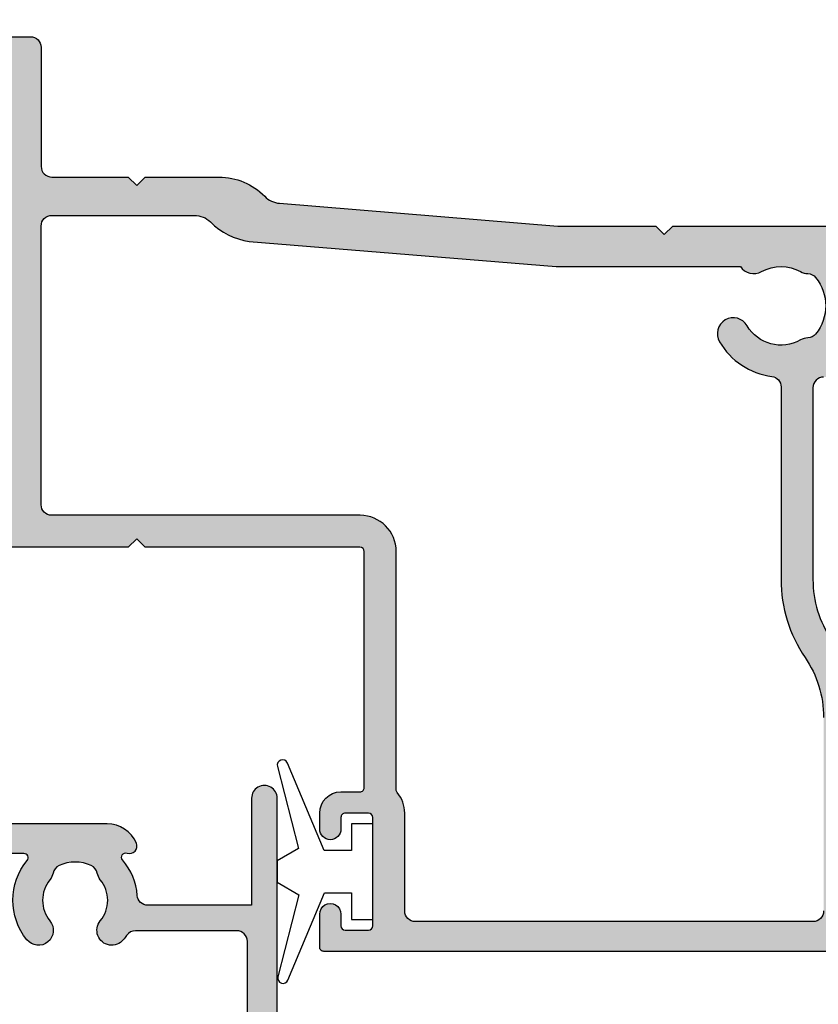
# Model space of a CAD drawing. Units: millimetres. Extents: x 0 to 354, y 0 to 482.
# Drawn here: x 236 to 273, y 328 to 375 of the extents above; entities that cross this region are included whole.
import ezdxf

# ---------------------------------------------------------------- set-up
doc = ezdxf.new("R2010")
doc.units = ezdxf.units.MM
doc.layers.add('APL Hatch', color=253, linetype='Continuous')
doc.layers.add('APL Joinery', color=2, linetype='Continuous')

# ---------------------------------------------------------------- blocks, each defined once
blk = doc.blocks.new('06246')
at = {"layer": 'APL Hatch'}
h = blk.add_hatch(color=256, dxfattribs=at)
h.paths.add_polyline_path([(46.19885837565724, 14.53756032886994, 0.2134214477412868), (46.09885860889576, 14.76116686647707, -0.6884988780199484), (46.29885803156731, 15.28477345561091), (46.49277213114827, 15.28477397954548), (48.51942237874649, 14.74173486885013, -0.2679482650159003), (48.66084356796185, 14.60031419339866), (48.7056733171031, 14.43300966564239, 0.5773489200828893), (49.04027958423713, 14.34335273290171), (49.40403374628477, 14.70710653097219, 0.1763272130255373), (49.4907602379707, 14.89309206845943), (49.69771679807291, 17.25862729851536, 0.5486186618743327), (49.29625233026559, 17.56668168596796), (47.88541907197998, 17.05318034667505, 0.2637256362473824), (47.69344154162779, 16.82802214747383, -0.7647326098127692), (47.11601422559088, 16.78477463279743), (42.19885733832682, 16.78477387283698, -0.4142136438365367), (41.69885726105039, 17.28477393462735), (41.6988583756572, 26.30403379233403, -0.1507945797201013), (42.56842325096968, 29.12174602011707, 0.1507946113178451), (43.69885758887609, 32.78477271951077), (43.69885758887597, 33.88477367614286, -0.4142135623731262), (43.89885758887596, 34.0847736761429), (45.29885830413164, 34.0847736761429, -0.4142134925419576), (45.49885830413165, 33.88477372382658), (45.49885837611211, 33.58286562649305, 0.9980940670005738), (46.49885655635656, 33.58286636182466), (46.49885837565721, 36.13477387284062, 0.9995118371711363), (45.49885825644797, 36.13477485037893), (45.49885825644797, 35.28477570270081, -0.4142135623730951), (45.29885825644797, 35.08477570270081), (43.89885758887596, 35.08477570270081, -0.4142135623730951), (43.69885758887596, 35.28477570270081), (43.69885758887595, 42.58477566097754, -0.4142135623730951), (43.89885758887595, 42.78477566097754), (45.29885827915446, 42.78477566097754, -0.4142135291202146), (45.49885827915445, 42.58477568368403), (45.49885837587382, 41.73286587647011, 0.9980937324960548), (46.49885655547906, 41.73286589913881), (46.49885837565686, 43.28477337581353, 0.4142139068563477), (45.99885837402005, 43.78477396224597), (18.69885569279292, 43.78477387285618, 0.4142140682535202), (18.4988556934481, 43.58477352676461), (18.49885837764132, 42.03362728983637, 0.9988538056510035), (19.49885772000617, 42.0336287512895), (19.49885772000617, 42.58477566097754, -0.4142135623730951), (19.69885772000617, 42.78477566097754), (20.79886075984305, 42.78477566097754, -0.4142135623730951), (20.99886075984306, 42.58477566097754), (20.99886075984306, 37.48477569077989, -0.4142135623730951), (20.79886075984306, 37.28477569077989), (19.69885789484694, 37.28477569077989, -0.4142138184213954), (19.49885789484701, 37.48477586562059), (19.49885837565721, 38.03477387283825, 0.9976865655113512), (18.49885569344825, 38.03477348540948), (18.49885837566358, 37.28477008795085, 0.414212514907986), (19.49885837565718, 36.28477366422175), (20.39356891168223, 36.28477366422175, -0.4218834152031812), (20.5988613851116, 36.0814796461358), (20.5988613851116, 24.9945625890669, -0.4218824305849104), (20.3935689116825, 24.78477387283822), (10.29886001845967, 24.78477387283822), (9.898860018459676, 24.38477389290734), (9.498860018459675, 24.78477387283822), (2.581701088125654, 24.78477387283822, -0.7647265815437431), (2.004275078988059, 24.82802282592387, 0.2637241922784877), (1.812297953828819, 25.05317951846832), (0.4014675764081619, 25.56668050977201, 0.548618534711812), (2.9633050582e-06, 25.25862641519628), (0.2069576816519831, 22.89308963810058, 0.176327825178975), (0.2936845228399627, 22.7071035249123), (0.657434691032906, 22.34335484491956, 0.5773434174661505), (0.9920399650718554, 22.43300910566375), (1.036872828148464, 22.60031524137964, -0.2679440392136228), (1.17829308664953, 22.74173298444821), (3.204941180997501, 23.28477327405773), (3.39885744928466, 23.2847738728301, -0.6885040972371307), (3.598856736504421, 22.76116560902175, 0.2134239468443231), (3.498855097387828, 22.53755704048506), (3.498858375615608, 19.31018108836033, 0.0632536267347861), (3.505209140130108, 19.26018155555299), (3.6925074653632, 18.53477417501719, -0.4903136360588836), (3.498858446542271, 18.28477443905793), (2.97766214163331, 18.28477387443235, -0.137872672905329), (2.821358635409713, 18.32870881328813), (1.567894237215028, 19.09382870944158, 0.4190970381517297), (1.419156109496096, 19.41780003951874, 0.6552363082593052), (0.9988574815867426, 19.23477427832468), (0.9988583756440759, 17.65919016437615, 0.2614122729392344), (1.477848258269316, 16.80564023091715), (2.28317835587293, 16.31406401107602, 0.1378722516608977), (2.387380379347866, 16.28477411125679), (3.498855097401799, 16.28477411125679), (3.498855097401801, 9.484774334774214, -0.3888787318529896), (3.316286245951332, 9.285535395155863), (-0.2475152689949261, 8.973743163541547, 0.4931454260313007), (-0.4180226446025765, 8.706100195258069), (0.39827136297306, 6.463350841807818, 0.426715799629011), (1.0589338695524, 6.172203819753632, 0.4264086268990284), (1.419159020903865, 6.151749084359767, 0.4190940641438616), (1.567895574677653, 6.475719185219007), (2.82136226065567, 7.240839185499713, -0.1378722718972988), (2.977665327647723, 7.284774006949288), (3.498861448581287, 7.284773871249877, -0.4903155249123783), (3.692510368588573, 7.034773115126687), (3.505206124914713, 6.30935860009897, 0.0632554589752973), (3.498855096993658, 6.259357640797874), (3.498858375657398, 3.031987163566316, 0.2134214912258333), (3.598858368372073, 2.808380677100339, -0.6885002149389959), (3.398858386424759, 2.284773885866364), (3.204939920840647, 2.284773869488084), (1.178291487315888, 2.827813649916388, -0.2679519817656399), (1.036869655340975, 2.969237080310703), (0.9920435911439911, 3.136537494350028, 0.5773549973999766), (0.6574360369926004, 3.226196668112583), (0.2936832954700236, 2.862441505137041, 0.1763261172741629), (0.2069576270157189, 2.676456905999164), (3.31232348e-08, 0.3109213602231658, 0.5486186440769985), (0.4014643554705325, 0.0028667976922937), (1.812297544911404, 0.5163673500753962, 0.2637268190621191), (2.004275433661291, 0.7415267608530762, -0.764736366249884), (2.58170352708167, 0.7847738728382156), (4.898857457745551, 0.7847738728373727, 0.4142135143642657), (5.39885745774573, 1.284773790880995), (5.398858375657223, 6.884773919032379, -0.4148879258532471), (5.898858375657306, 7.384773837075437), (9.498860937576383, 7.384773837075436), (9.898860018459672, 7.784773849280742), (10.29885909934296, 7.384773837075437), (13.76970632065727, 7.384773837075437, 0.2018605365521758), (15.91135185520957, 8.287640160442521, -0.1810664596666746), (16.60938339314898, 8.615988995001231), (29.70541180502242, 9.68477365528126), (34.3054114414341, 9.684773655281264), (34.70541076194115, 10.08477390711088), (35.10541008244818, 9.68477365528126), (44.09885661263699, 9.684773655281264, -0.4142134994003392), (44.29885661263699, 9.484773698281758), (44.29885837565727, 1.28477376533635, 0.4142134994004127), (44.79885837565738, 0.7847738728376044), (47.11601566318885, 0.7847738728382156, -0.7647266533869435), (47.69344168261731, 0.7415248663378415, 0.2637242573900441), (47.88541883559704, 0.5163681139972651), (49.29625412994009, 0.0028654324306721, 0.5486191667512627), (49.69771867307732, 0.310920132732911), (49.49075927820906, 2.676455723863813, 0.1763263437434691), (49.40403328317184, 2.862440443991411), (49.04028044073895, 3.226194520252805, 0.5773497291109951), (48.70567385105711, 3.136537853523178), (48.66084421017486, 2.969233575328237, -0.267948327797182), (48.51942300833716, 2.827812855106726), (46.49277327282918, 2.284773889209859), (46.29885840098693, 2.28477387284488, -0.6885007459263665), (46.09885865282497, 2.808380918490323, 0.2134221341618725), (46.19885892998083, 3.031988015662486), (46.19885837565932, 6.259369670048393, 0.0632541050395131), (46.19250755806517, 6.309369577232673), (46.00520915820704, 7.034774065413357, -0.4903143819546691), (46.19885839269445, 7.284774006949525), (46.72005267338396, 7.284773871228349, -0.1378721191440839), (46.87635556395576, 7.240839062103137), (48.12982251409942, 6.475719036234862, 0.4190938177630544), (48.27855849341542, 6.151748833338308, 0.655234566847901), (48.69885654579751, 6.334774697827539), (48.6988583756699, 7.910355943257199, 0.2069806892406694), (48.38371202767482, 8.639037744807284, -0.4324883606043982), (48.38371172269564, 8.930509714232622, 0.2069795380822359), (48.69885654579483, 9.65918775981084), (48.69885837567057, 11.23477384612322, 0.6552371254803004), (48.27855943789047, 11.41779946748056, 0.4190960475663852), (48.12982217799491, 11.09382838909407), (46.87635409343757, 10.32870831771126, -0.1378722397910177), (46.72005104426996, 10.28477356735845), (46.19885988763114, 10.28477387444275, -0.4903135589394461), (46.00521073284368, 10.5347734665556), (46.19250820261592, 11.26017975996901, 0.0632537383536067), (46.19885892998982, 11.31017938643301)])
h.paths.add_polyline_path([(41.32929291440517, 29.96706016823345, 0.1507946552924567), (42.19885827432936, 32.78477372430454), (42.19885827432782, 41.8847738403065, 0.4142135810523369), (41.69885824244027, 42.3847738403064), (22.99885821929613, 42.3847726477122, 0.4142134523646959), (22.4988582511837, 41.88477280362074), (22.49885681682579, 37.28477522305546, -0.1768632480202191), (22.14591593635747, 36.31820826271532, 0.1768633284129516), (22.0988570285923, 36.18933226686654), (22.09885702859233, 24.98477387283767, -0.414213552741219), (20.39885708449733, 23.28477387283768), (5.898858359214342, 23.28477339600107, 0.414213532218315), (5.398858375656995, 22.78477343103586), (5.398857457745585, 9.68477390152211, 0.4142135993562217), (5.898857492194991, 9.184773872837383), (12.60341382133492, 9.184774334773431, 0.1926178331533159), (13.36214333127796, 9.48832633538154, -0.167978705761561), (15.18738291220652, 10.40625442599173), (29.62800772320098, 11.58477415298004), (38.28489319812126, 11.58477415298004, -0.3965332276149228), (39.28394908383204, 11.8268432189445, 0.2645828181385654), (41.1137672251012, 11.82684296723031, -0.120829821087547), (41.4574391483968, 11.92448435142513, 0.2159691418845675), (41.82691320387109, 12.10833598272444, 0.355798922289259), (41.82691320387106, 14.76121176295199, 0.2159691418845663), (41.45743914839679, 14.94506339425129, -0.1208298210875731), (41.11376722510114, 15.04270477844614, 0.4105354136279775), (38.6025586170876, 14.36982845990287, -1), (37.30826151554467, 15.12798082779313, -0.2316849581314659), (39.763793426651, 16.75640276393159, 0.3765622295872865), (40.19885835963514, 17.25216829288517), (40.19885794650372, 26.30403232252561, -0.1507946640571464)], flags=16)
at = {"layer": 'APL Joinery'}
for points in [[(2.58170352708167, 0.7847738728382156), (4.898857457745551, 0.7847738728373727, 0.414213514364266), (5.39885745774573, 1.284773790880995), (5.398858375657223, 6.884773919032379, -0.4148879258532327), (5.89885837565728, 7.384773837075437), (9.498860937576383, 7.384773837075437), (9.898860018459672, 7.784773849280742), (10.29885909934296, 7.384773837075437), (13.7661167499539, 7.384773837075437, 0.202256064271739), (15.91202528230768, 8.288330081371951, -0.1808401705960987), (16.60938339314898, 8.615988995001231), (29.70541180502242, 9.68477365528126), (34.30541144143409, 9.68477365528126), (34.70541076194115, 10.08477390711088), (35.1054100824482, 9.68477365528126), (44.09885661263699, 9.684773655281264, -0.4142134994003392)], [(42.19885733832682, 16.78477387283698, -0.4142136438365367), (41.69885726105039, 17.28477393462735), (41.6988583756572, 26.30403379233403, -0.1507945797201013), (42.56842325096968, 29.12174602011707, 0.1507946113178431)], [(45.99885837402005, 43.78477396224597), (18.69885569279292, 43.78477387285618, 0.4142140682535202), (18.4988556934481, 43.58477352676461), (18.49885837565721, 42.03477387283792, 1.001145777174802), (19.49885772000617, 42.03477414106568), (19.49885772000617, 42.58477566097754, -0.4142135623730951), (19.69885772000617, 42.78477566097754), (20.79886075984305, 42.78477566097754, -0.4142135623730951), (20.99886075984306, 42.58477566097754), (20.99886075984306, 37.48477569077989, -0.4142135623730951), (20.79886075984306, 37.28477569077989), (19.69885789484694, 37.28477569077989, -0.4142138184213954), (19.49885789484701, 37.48477586562059), (19.49885837565721, 38.03477387283825, 0.9976865655113512), (18.49885569344825, 38.03477348540946), (18.49885837566358, 37.28477008795085, 0.414212514907986), (19.49885837565718, 36.28477366422175), (20.39356891168223, 36.28477366422175, -0.4170816163138568), (20.5988613851116, 36.084773664222), (20.5988613851116, 24.98477454174643, -0.4078825947894328), (20.39356891168251, 24.78477387283822), (10.29886001845967, 24.78477387283822), (9.898860018459676, 24.38477389290733), (9.498860018459675, 24.78477387283822), (2.581701088125654, 24.78477387283822, -0.7647265815437431)], [(42.19885827432782, 41.8847738403065, 0.4142135810523369), (41.69885824244027, 42.3847738403064), (22.99885821929613, 42.3847726477122, 0.4142134523646959), (22.4988582511837, 41.88477280362074), (22.49885681682579, 37.28477522305546, -0.1768632480202191), (22.14591593635747, 36.31820826271532, 0.1768633284129516), (22.0988570285923, 36.18933226686654), (22.09885702859233, 24.98477387283767, -0.4142135527412182), (20.39885708449733, 23.28477387283768), (5.898858359214342, 23.28477339600107, 0.4142135359380917), (5.398858375656995, 22.7847734246858), (5.398857457745585, 9.68477390152211, 0.4142135993562217), (5.898857492194991, 9.184773872837383), (12.60341382133492, 9.184774334773431, 0.192617833153316), (13.36214333127796, 9.48832633538154, -0.1679787057615623), (15.18738291220653, 10.40625442599173), (29.62800772320098, 11.58477415298004), (38.28489319812126, 11.58477415298004, -0.3965332276149228), (39.28394908383204, 11.8268432189445, 0.2645828181385654), (41.1137672251012, 11.82684296723031, -0.120829821087547), (41.4574391483968, 11.92448435142513, 0.2159691418845675), (41.82691320387109, 12.10833598272444, 0.355798922289259), (41.82691320387106, 14.76121176295199, 0.2159691418845663), (41.45743914839679, 14.94506339425129, -0.1208298210875731), (41.11376722510114, 15.04270477844614, 0.4105354136279774), (38.6025586170876, 14.36982845990287, -1), (37.30826151554467, 15.12798082779313, -0.2316849581314659), (39.763793426651, 16.75640276393159, 0.3765622263442867), (40.19885835963514, 17.25216828720467), (40.19885794650372, 26.30403232252561, -0.1507946640571464), (41.32929291440517, 29.96706016823345, 0.1507946552924567), (42.19885827432936, 32.78477372430454)]]:
    blk.add_lwpolyline(points, format="xyb", dxfattribs=at)
blk = doc.blocks.new('65400')
at = {"layer": 'APL Joinery'}
blk.add_blockref('06246', (5.651169314299508, 4.215230372120281), dxfattribs=at)
blk = doc.blocks.new('9010100')
at = {"layer": 'APL Joinery', "color": 252}
blk.add_lwpolyline([(1, -1), (2.291947286898674, -1), (4.018244824319594, -5.105698610758793, 0.9293418001092543), (4.490831270978333, -4.946562190805252), (3.49676038718735, -1.079220660519012), (4.5, -0.5), (4.5, 0.5), (3.474872934162931, 1.09185738741462), (4.464393142597032, 4.941494932918615, 0.9293418001092604), (3.991806695938066, 5.100631352872198), (2.267639756897779, 1), (1, 1), (1, 2.25), (0, 2.25), (0, -2.25), (1, -2.25)], format="xyb", close=True, dxfattribs=at)
blk = doc.blocks.new('06209')
at = {"layer": 'APL Hatch'}
h = blk.add_hatch(color=256, dxfattribs=at)
edge = h.paths.add_edge_path()
edge.add_line((16.59885877581877, 5.784773623262204), (16.19885898965043, 6.184773613157353))
edge.add_line((16.19885898965043, 6.184773613157353), (15.7988592034821, 5.784773623262204))
edge.add_line((15.7988592034821, 5.784773623262204), (7.081694289467705, 5.784773623262203))
edge.add_arc((7.068762347154019, 6.271834268298698), 0.4872322927263462, 178.4790976471578, 271.52090234653724, ccw=False)
edge.add_line((6.581701702118947, 6.284766210665982), (6.581701702118947, 6.780810329467707))
edge.add_arc((6.081396513495855, 6.780639329829206), 0.5003052178461307, 0.0195831612896008, 58.91697667703432)
edge.add_arc((7.320064198370697, 8.836646964137463), 1.900000000000171, 230.1347390305039, 238.93672540058628, ccw=False)
edge.add_arc((5.781701702118964, 6.994517535968268), 0.5000000000000009, 50.13473903051317, 180)
edge.add_line((5.281701702118964, 6.994517535968268), (5.281701702118964, 1.784773628392144))
edge.add_arc((4.291584064029753, 1.774888787828803), 0.9901669795182634, -90.57185004290778, 0.5719934767008112, ccw=False)
edge.add_line((4.281701702118962, 0.7847711249970644), (2.581700010472956, 0.7847711249970644))
edge.add_arc((2.298858080834266, 0.6847689108301129), 0.3000000000000516, 19.47166916150035, 169.0955497060499)
edge.add_arc((1.709691667461669, 0.798271938779947), 0.3000000000000403, 289.9998999539278, 349.0955497228392, ccw=False)
edge.add_line((1.812297218210636, 0.5163639733807313), (0.4014631294782298, 0.0028651494478671))
edge.add_arc((0.2988575787305478, 0.2847731148475248), 0.3000000000000162, 174.999967166567, 289.99989995366826, ccw=False)
edge.add_line((-8.157135238e-07, 0.3109200089330824), (0.2069578515969236, 2.676452787891054))
edge.add_arc((0.5058162460407228, 2.650305893802425), 0.3000000000000123, 135.0002862625734, 174.9999671659782, ccw=False)
edge.add_line((0.2936831518281446, 2.862436868296498), (0.6574373337612439, 3.226194684995688))
edge.add_arc((0.7988593965700375, 3.084774035332316), 0.2000000000007611, 14.999835130419115, 135.0002862625231, ccw=False)
edge.add_line((0.9920447107790282, 3.136537288459201), (1.036873712694162, 2.969231249908986))
edge.add_arc((1.230059026896298, 3.020994503061472), 0.2000000000007664, 194.9998351380116, 255.000086903064)
edge.add_line((1.17829551088821, 2.827809259290663), (3.166792613190603, 2.294996299168734))
edge.add_arc((3.244437887201828, 2.584774164824011), 0.3000000000000105, 255.0000869031849, 269.9998009594767)
edge.add_line((3.244436845028085, 2.284774164825811), (3.398857947468421, 2.284773628400662))
edge.add_arc((3.398858989638646, 2.584773628398863), 0.3000000000000115, 269.9998009601487, 408.1896797578905)
edge.add_arc((3.798859031368663, 3.03198718657444), 0.300000000000052, 180.0000007415405, 228.1896797578917, ccw=False)
edge.add_line((3.498859031368612, 3.031987182691743), (3.498858989603876, 6.259365973705324))
edge.add_arc((3.698858989604641, 6.259365976290899), 0.2000000000007654, 165.5225703996628, 180.0000007407128, ccw=False)
edge.add_line((3.505209750224205, 6.309365697166967), (3.692509060530364, 7.03477712617617))
edge.add_arc((3.498859821147759, 7.084776847043797), 0.2000000000007545, 345.5225704021593, 450.0003540051213)
edge.add_line((3.498858585436772, 7.284776847040735), (2.977660747821544, 7.284773626790733))
edge.add_arc((2.977662601410998, 6.984773626796424), 0.3000000000000356, 90.00035400950887, 121.4000617906519)
edge.add_line((2.821359435705258, 7.240838697414002), (1.567894851208388, 6.475718791788832))
edge.add_arc((1.334214564288515, 6.386873288216349), 0.2500000000000042, -58.60078433706019, 20.81685896459709, ccw=False)
edge.add_line((1.464464051115875, 6.173483805857889), (1.379107176976164, 6.121383351206922))
edge.add_arc((1.248857690253117, 6.334772833629044), 0.2499999999999957, 179.9999489529081, 301.3992156349324, ccw=False)
edge.add_line((0.9988576902532207, 6.334773056364), (0.9988589896375906, 7.793200107665227))
edge.add_arc((1.998858989637169, 7.793199216725127), 0.9999999999999761, 121.3999451594432, 179.9999489528925, ccw=False)
edge.add_line((1.477850174771521, 8.646750512683516), (2.119353419315111, 9.038324922744467))
edge.add_arc((2.640362234174155, 8.18477362678203), 0.9999999999999896, 89.999950486937, 121.3999451589994, ccw=False)
edge.add_line((2.640363098340126, 9.184773626781647), (4.804267807180101, 9.184771756806297))
edge.add_arc((8.498858373032446, 9.384773133592878), 3.700000000000226, 128.7441858631567, 183.0986006910542, ccw=False)
edge.add_arc((6.809078683286569, 11.49063272058427), 0.999999999999998, 89.99950321164403, 128.7441858631561, ccw=False)
edge.add_line((6.809087353879066, 12.49063272054668), (6.935944503447219, 12.49063162058244))
edge.add_arc((6.935948838637189, 12.99063162056365), 0.5000000000000018, 269.9995032238226, 293.433664918567)
edge.add_arc((8.498858989672621, 9.384773628380703), 3.429999999999897, 96.08456626094909, 113.43366491892479, ccw=False)
edge.add_arc((10.31210879064107, 11.78477362678102), 2.400000000000002, 116.9263477477277, 155.0949660849392, ccw=False)
edge.add_arc((8.998858989637284, 14.370382831623), 0.5000000000000085, 296.9263477477273, 359.9999684934962)
edge.add_line((9.498858989637217, 14.37038255667689), (9.498860014847901, 16.23477314168769))
edge.add_arc((9.748860014847846, 16.23477300421464), 0.2499999999999845, 58.600511983761976, 179.999968493499, ccw=False)
edge.add_line((9.879110516012476, 16.44816186743472), (9.964464893585873, 16.39606237972901))
edge.add_arc((9.834214392416696, 16.18267351651173), 0.2499999999999691, -20.81674812552012, 58.60051198253831, ccw=False)
edge.add_line((10.06789485120833, 16.09382846499554), (11.32135844037054, 15.32870860995957))
edge.add_arc((11.47766168897194, 15.58477362997736), 0.3000000000001048, 238.5999196610543, 269.9996787518819)
edge.add_line((11.47766000692073, 15.28477362998197), (11.99885862284875, 15.28477070775652))
edge.add_arc((11.99885974419592, 15.48477070775416), 0.200000000000782, 269.999678757699, 374.4772517690012)
edge.add_line((12.19250913876169, 15.53476982759265), (12.00520959462429, 16.26019146186661))
edge.add_arc((12.19885898918744, 16.31019058171506), 0.2000000000007382, 180.0000241260838, 194.4772517719515, ccw=False)
edge.add_line((11.99885898918672, 16.31019049749914), (11.99885763064647, 19.53755869109204))
edge.add_arc((12.29885763064647, 19.53755881737333), 0.3000000000000291, 131.810140785895, 180.0000241179497, ccw=False)
edge.add_arc((11.89885898963449, 19.98477362838548), 0.3000000000000227, 311.8101407864882, 450.0000884621258)
edge.add_line((11.89885852644789, 20.28477362838515), (11.74443853632046, 20.28477338999548))
edge.add_arc((11.74443899950778, 19.98477338999583), 0.300000000000003, 90.00008846226146, 104.9999218297119)
edge.add_line((11.66679368132925, 20.27455124381658), (9.678295387674547, 19.74173763962876))
edge.add_arc((9.73005893312714, 19.54855240374755), 0.2000000000007494, 104.999921829726, 164.9996917890988)
edge.add_line((9.536874046324195, 19.6003172519675), (9.492043115709828, 19.43300954095825))
edge.add_arc((9.298858228892925, 19.48477438912618), 0.2000000000007724, 224.9998005815237, 344.9996918045264, ccw=False)
edge.add_line((9.157436380437623, 19.34335352510749), (8.793683579090592, 19.70710885855587))
edge.add_arc((9.005816351775984, 19.91924015457987), 0.3000000000000266, 184.9999763311473, 224.999800580649, ccw=False)
edge.add_line((8.706957931547263, 19.89309355521381), (8.500001586476145, 22.25862665886015))
edge.add_arc((8.798860006705043, 22.28477325822444), 0.3000000000000493, 70.00014107445861, 184.9999763308078, ccw=False)
edge.add_line((8.90146535558521, 22.56668129709742), (10.31229677932932, 22.05318458725209))
edge.add_arc((10.20969143044911, 21.77127654837913), 0.3000000000000451, 10.903871856455794, 70.00014107445008, ccw=False)
edge.add_arc((10.79885898965561, 21.88477362842416), 0.3000000000000301, 190.9038718615054, 340.5287793590316)
edge.add_line((11.08170170211895, 21.78477362839217), (30.39885898966242, 21.78477362839217))
edge.add_arc((30.40323301481484, 22.2803978047114), 0.4956434769551109, 269.4943614807288, 360.5056587426659)
edge.add_line((30.89885718959016, 22.28477200480172), (30.89885718959016, 27.38465515820019))
edge.add_line((30.89885718959016, 27.38465515820019), (29.69885898964398, 27.38465515820014))
edge.add_arc((29.69885898964398, 28.38465515820013), 0.9999999999999964, 180.0002049053885, 270.0000000000002, ccw=False)
edge.add_line((28.69885898965038, 28.38465158192645), (28.69885809727159, 28.88371259398944))
edge.add_arc((29.19885865439044, 28.88371382344124), 0.5000005571203605, -9.75286297943967e-07, 180.0001408846408, ccw=False)
edge.add_line((29.6988592115108, 28.88371381493025), (29.6988592115108, 28.38465718475811))
edge.add_line((29.6988592115108, 28.38465718475811), (31.29885651009721, 28.38465718475811))
edge.add_line((31.29885651009721, 28.38465718475811), (31.29885651009721, 39.38466457573407))
edge.add_line((31.29885651009721, 39.38466457573407), (29.69885922806901, 39.38466457573407))
edge.add_line((29.69885922806901, 39.38466457573407), (29.6988592115108, 38.88465819886953))
edge.add_arc((29.19885926311119, 38.88465815786064), 0.4999999483996102, -66.42185313196461, 4.699272210473282e-06, ccw=False)
edge.add_line((29.39885898964965, 38.42640052531738), (29.3988616003328, 37.78466012887041))
edge.add_arc((28.89886160033695, 37.78465809480564), 0.4999999999999914, -90.00004211431911, 0.00023308665237209425, ccw=False)
edge.add_line((28.89886123282018, 37.28465809480579), (27.89885913665604, 37.28465882984671))
edge.add_arc((27.89885898964831, 37.08465882984675), 0.2000000000000142, 89.99995788538999, 180.0002105824858)
edge.add_line((27.69885898964965, 37.08465809477521), (27.69886262553378, 37.09235189408006))
edge.add_arc((27.19886262553411, 37.09235128116122), 0.5000000000000452, -74.9998459940328, 7.023532617722594e-05, ccw=False)
edge.add_line((27.32827344624634, 36.60938871585968), (26.45062331791278, 36.37422054433958))
edge.add_arc((26.39885882385645, 36.56740473732698), 0.199999238161305, 179.9997613235706, 285.0002616524588, ccw=False)
edge.add_line((26.19885958569688, 36.56740557046172), (26.19885958569688, 37.37379757610791))
edge.add_line((26.19885958569688, 37.37379757610791), (26.41848809961972, 38.61938733656924))
edge.add_arc((26.61544971965672, 38.58465809482112), 0.199999999999991, 89.999835903448, 170.0001145514433, ccw=False)
edge.add_line((26.61545029246174, 38.7846580948203), (27.89885856049699, 38.7846580948203))
edge.add_line((27.89885856049699, 38.7846580948203), (27.89885856047436, 40.58465809481285))
edge.add_arc((28.09885856047438, 40.58465809481284), 0.2000000000000206, 89.99999999999687, 179.999999999998, ccw=False)
edge.add_line((28.09885856047439, 40.78465809481286), (32.49885785718483, 40.78465809481563))
edge.add_arc((32.49885706362066, 40.58465616878743), 0.2000019260297746, -1.8481683810023242e-06, 89.99977266279899, ccw=False)
edge.add_line((32.69885898965043, 40.58465616233604), (32.69885898965043, 4.584746628396182))
edge.add_arc((32.09885944300518, 4.584009047622624), 0.5999999999999197, -180.07037792669325, 0.07043379336437283, ccw=False)
edge.add_line((31.49885989564103, 4.58474604336221), (31.49885989564103, 9.614968280472679))
edge.add_line((31.49885989564103, 9.614968280472679), (26.61823058076931, 9.614965864686694))
edge.add_arc((26.61823082825654, 9.114965864686724), 0.500000000000031, 90.00002835994742, 175.4883869307548)
edge.add_arc((23.19885898965021, 9.384773628378387), 2.930000000000308, 319.60460621947936, 355.4883869307549, ccw=False)
edge.add_arc((25.58263697241835, 7.356349972217823), 0.1999999999999969, 139.6046062194792, 288.500547127797)
edge.add_arc((25.75715951407633, 6.834773628378066), 0.3500000000000103, -23.035693787476305, 108.5005471278059, ccw=False)
edge.add_arc((24.70030085686778, 7.282594860048706), 1.497821236787439, 269.999935941914, 337.0194292457711, ccw=False)
edge.add_line((24.70029918226691, 5.784773623262203), (16.59885877581877, 5.784773623262204))
edge = h.paths.add_edge_path(flags=16)
edge.add_line((11.97870049277761, 13.38477579799936), (11.99886051316503, 13.38477579799924))
edge.add_arc((11.99886051316503, 15.48477579799999), 2.100000000000745, 269.9999999999998, 324.9031514692331)
edge.add_arc((12.89885999101259, 14.85231952292967), 0.9999999999999781, 324.9031514692163, 360.000010964941)
edge.add_line((13.89885999101255, 14.852319714304), (13.89885898965057, 20.0847735326713))
edge.add_arc((14.39885898965056, 20.08477362835891), 0.499999999999995, 89.99999098920262, 180.0000109649921, ccw=False)
edge.add_line((14.3988590682846, 20.5847736283589), (30.79885906829125, 20.58477101770869))
edge.add_arc((30.79885898965721, 20.0847710177087), 0.5000000000000026, 5.9191092987020966e-06, 89.99999098920301, ccw=False)
edge.add_line((31.29885898965721, 20.08477106936267), (31.29885989564297, 11.31496591633945))
edge.add_arc((30.79885989564298, 11.31496586468585), 0.499999999999992, -90.00000435441319, 5.919066609294532e-06, ccw=False)
edge.add_line((30.79885985764355, 10.81496586468586), (26.03421721373091, 10.81496624199347))
edge.add_arc((26.03421725173042, 11.31496624199357), 0.5000000000001027, 214.2453867138054, 269.9999956455766, ccw=False)
edge.add_arc((23.1988589896489, 9.38477362837994), 2.930000000000274, 34.24538671376651, 39.32691404105632)
edge.add_arc((24.92385898965088, 10.79802342936853), 0.7000000000000197, 39.32691404109198, 219.3269140410918)
edge.add_arc((23.19885898965021, 9.384773628378383), 1.530000000000204, -39.326914041103805, 39.32691404109988, ccw=False)
edge.add_arc((24.92385898965136, 7.971523827387347), 0.7000000000009551, 140.6730859588852, 168.733125227842)
edge.add_arc((23.74698565389111, 8.205978837099211), 0.5000000000000706, 294.9379115681912, 348.73312522783954, ccw=False)
edge.add_arc((23.19885898965011, 9.38477362837841), 1.799999999999657, 245.0620884318762, 294.93791156819486, ccw=False)
edge.add_arc((22.65073232541059, 8.205978837098645), 0.5000000000001737, 191.2668747721085, 245.0620884318852, ccw=False)
edge.add_arc((21.47385898965119, 7.971523827388041), 0.6999999999997744, 11.26687477210747, 39.32691404112805)
edge.add_arc((23.19885898965024, 9.384773628378408), 1.529999999999338, 140.6730859588801, 219.3269140411282, ccw=False)
edge.add_arc((21.47385898965064, 10.79802342936888), 0.7000000000002591, 320.6730859588755, 500.6730859588754)
edge.add_arc((23.19885898965021, 9.384773628378381), 2.929999999999854, 140.6730859588771, 219.7155902407851)
edge.add_arc((20.79118249486147, 7.384775154268651), 0.2000000000000548, -90, 39.71559023857583, ccw=False)
edge.add_line((20.79118249486147, 7.184775154268598), (11.01210951345472, 7.184775154270022))
edge.add_arc((11.01210951345484, 7.684775154270056), 0.5000000000000338, 180.0001037271618, 269.99999999998573, ccw=False)
edge.add_line((10.51210951345563, 7.684774249079808), (10.51210879064013, 8.084038149682929))
edge.add_arc((10.26210879064052, 8.084037697090109), 0.2500000000000224, 0.0001037266337211, 70.52877936552619)
edge.add_arc((10.11210879064071, 7.659773628378334), 0.6999999999998125, 70.5287793655263, 129.3269140411174)
edge.add_arc((8.698858989650098, 9.38477362837834), 1.530000000000196, 230.6730859588965, 309.3269140411177, ccw=False)
edge.add_arc((7.285609188659259, 7.659773628377322), 0.7000000000007346, 50.67308595889017, 78.73312522788387)
edge.add_arc((7.520064198370221, 8.836646964137627), 0.5000000000001628, 204.9379115681716, 258.73312522788353, ccw=False)
edge.add_arc((8.698858989650105, 9.384773628378298), 1.800000000000235, 155.0620884318509, 204.9379115681711, ccw=False)
edge.add_arc((7.520064198370337, 9.932900292618374), 0.500000000000518, 101.26687477211112, 155.0620884318512, ccw=False)
edge.add_arc((7.285609188659743, 11.10977362837835), 0.6999999999999901, 281.2668747720957, 309.3269140411113)
edge.add_arc((8.698858989650123, 9.38477362837832), 1.529999999999889, 50.67308595888289, 129.3269140411129, ccw=False)
edge.add_arc((10.11210879064057, 11.10977362837812), 0.6999999999998585, 230.6730859588813, 289.4712206345044)
edge.add_arc((10.26210951346912, 10.68550981522372), 0.2500000000001293, 289.4710449255324, 360.0000000004079)
edge.add_line((10.51210951346925, 10.6855098152255), (10.51210951344726, 11.78477399390041))
edge.add_arc((11.0921660018903, 11.68638865284197), 0.5883410619020731, 112.34077169537281, 170.3734856018129, ccw=False)
edge.add_arc((9.77949620465606, 14.38906355633005), 2.417662797501979, 296.7724703599485, 335.4557351458421)
at = {"layer": 'APL Joinery'}
for points in [[(16.59885877581877, 5.784773623262204), (16.19885898965043, 6.184773613157353), (15.7988592034821, 5.784773623262204), (7.081694289467706, 5.784773623262203, -0.429850000041497), (6.581701702118947, 6.284766210665982), (6.581701702118947, 6.780810329467707, 0.2627993467494031), (6.339693888838024, 7.209110772162777, -0.0384248049512324), (6.102193888838003, 7.378294500170198, 0.6362440519803805), (5.281701702118964, 6.994517535968268), (5.281701702118964, 1.784773628392144, -0.420072996419888), (4.281701702118962, 0.7847711249970644), (2.581700010472956, 0.7847711249970644, 0.764722851752419), (2.004274874156276, 0.7415204248481917, -0.2637243571623038), (1.812297218210636, 0.5163639733807313), (0.4014631294782297, 0.0028651494478671, -0.548618405085494), (-8.157135238e-07, 0.3109200089330824), (0.2069578515969236, 2.676452787891054, -0.176325545098309), (0.2936831518281446, 2.862436868296498), (0.6574373337612439, 3.226194684995688, -0.5773528937728001), (0.9920447107790282, 3.136537288459201), (1.036873712694162, 2.969231249908986, 0.2679503698348146), (1.17829551088821, 2.827809259290663), (3.166792613190603, 2.294996299168734, 0.065542209790645), (3.244436845028085, 2.284774164825811), (3.398857947468421, 2.284773628400662, 0.6885015038447398), (3.598859010503643, 2.808380407486634, -0.2134217375101139), (3.498859031368612, 3.031987182691743), (3.498858989603876, 6.259365973705324, -0.063253865385413), (3.505209750224205, 6.309365697166967), (3.692509060530364, 7.03477712617617, 0.4903158638176166), (3.498858585436772, 7.284776847040735), (2.977660747821544, 7.284773626790733, 0.1378708074655129), (2.821359435705258, 7.240838697414002), (1.567894851208388, 6.475718791788832, -0.3610952578941404), (1.464464051115875, 6.173483805857889), (1.379107176976164, 6.121383351206922, -0.5855197716433101), (0.9988576902532207, 6.334773056364), (0.9988589896375906, 7.793200107665227, -0.2614125941061727), (1.477850174771521, 8.646750512683516), (2.119353419315111, 9.038324922744467, -0.1378720830581395), (2.640363098340126, 9.184773626781647), (4.804267807180101, 9.184771756806297, -0.241714926883801), (6.183234353751124, 12.27058071576621, -0.1706847208173554), (6.809087353879066, 12.49063272054668), (6.935944503447219, 12.49063162058244, 0.1026086683356197), (7.134792369300781, 12.53187106176065, -0.075844653452967), (8.135291944414277, 12.79545083439147, -0.1680990418679658), (9.225281369120696, 13.924588141133, 0.2823759817040818), (9.498858989637217, 14.37038255667689), (9.498860014847901, 16.23477314168769, -0.5855208838854316), (9.879110516012476, 16.44816186743472), (9.964464893585873, 16.39606237972901, -0.3610933678863927), (10.06789485120833, 16.09382846499554), (11.32135844037054, 15.32870860995957, 0.1378710356018584), (11.47766000692073, 15.28477362998197), (11.99885862284875, 15.28477070775652, 0.4903147240311858), (12.19250913876169, 15.53476982759265), (12.00520959462429, 16.26019146186661, -0.0632529774222573), (11.99885898918672, 16.31019049749914), (11.99885763064647, 19.53755869109204, -0.2134226696123073), (12.09885831014164, 19.76116622288044, 0.6885019468459715), (11.89885852644789, 20.28477362838515), (11.74443853632046, 20.28477338999548, 0.0655427326201554), (11.66679368132925, 20.27455124381658), (9.678295387674547, 19.74173763962876, 0.2679481166244155), (9.536874046324195, 19.6003172519675), (9.492043115709828, 19.43300954095825, -0.5773496363508831), (9.157436380437623, 19.34335352510749), (8.793683579090592, 19.70710885855587, -0.1763261900098747), (8.706957931547263, 19.89309355521381), (8.500001586476145, 22.25862665886015, -0.5486178514420145), (8.90146535558521, 22.56668129709742), (10.31229677932932, 22.05318458725209, -0.2637272480059978), (10.50427521005487, 21.82802508838866, 0.7647299531555971), (11.08170170211895, 21.78477362839217), (30.39885898966242, 21.78477362839217, 0.4193927644308663), (30.89885718959016, 22.28477200480172), (30.89885718959016, 27.38465515820019), (29.69885898964398, 27.38465515820014, -0.4142125149071726), (28.69885898965038, 28.38465158192645), (28.69885809727159, 28.88371259398944, -1.000001237962174), (29.6988592115108, 28.88371381493025), (29.6988592115108, 28.38465718475811), (31.29885651009721, 28.38465718475811), (31.29885651009721, 39.38466457573407), (29.69885922806901, 39.38466457573407), (29.6988592115108, 38.88465819886953, -0.2982167992180924), (29.39885898964965, 38.42640052531738), (29.3988616003328, 37.78466012887041, -0.4142149691876809), (28.89886123282018, 37.28465809480579), (27.89885913665604, 37.28465882984671, 0.4142148541488585), (27.69885898964965, 37.08465809477521), (27.69886262553378, 37.09235189408006, -0.3394538512266654), (27.32827344624634, 36.60938871585968), (26.45062331791278, 36.37422054433958, -0.4931481400433723), (26.19885958569688, 36.56740557046172), (26.19885958569688, 37.37379757610791), (26.41848809961972, 38.61938733656924, -0.3639716111644888), (26.61545029246174, 38.7846580948203), (27.89885856049699, 38.7846580948203), (27.89885856047436, 40.58465809481285, -0.4142135623730973), (28.09885856047439, 40.78465809481286), (32.49885785718483, 40.78465809481563, -0.4142124096846782), (32.69885898965043, 40.58465616233604), (32.69885898965043, 4.584746628396181, -1.001229569681183), (31.49885989564103, 4.58474604336221), (31.49885989564103, 9.614968280472679), (26.61823058076931, 9.614965864686694, 0.3913338800744954), (26.11978012292036, 9.154296442484341, -0.157864658735286), (25.43031889045235, 7.485961707435736, 0.7597013299602314), (25.64609971483941, 7.166685847185182, -0.6465344500525867), (26.07925095488984, 6.697817052213637, -0.3010586014630325), (24.70029918226691, 5.784773623262203)], [(11.97870049277761, 13.38477579799936), (11.99886051316503, 13.38477579799924, 0.2442506050294902), (13.71704133450946, 14.27735927286571, 0.1543473904865885), (13.89885999101255, 14.852319714304), (13.89885898965057, 20.0847735326713, -0.4142136644883563), (14.3988590682846, 20.5847736283589), (30.79885906829125, 20.58477101770869, -0.4142134860521491), (31.29885898965721, 20.08477106936267), (31.29885989564297, 11.31496591633945, -0.414213614890622), (30.79885985764355, 10.81496586468586), (26.03421721373091, 10.81496624199347, -0.2481910246574975), (25.62089972081488, 11.03359705633534, 0.0221759798412888), (25.4653388102789, 11.24164444313217, 1), (24.38237916902286, 10.35440241560489, -0.3573324401997473), (24.3823791690228, 8.415144841151795, 0.1230504896772073), (24.23734954379086, 8.108289249719325, -0.2391339103374718), (23.95780360167616, 7.752596225068522, -0.2211262772411176), (22.4399143776261, 7.752596225067581, -0.2391339103380646), (22.16036843551065, 8.108289249719183, 0.1230504896774896), (22.01533881027873, 8.415144841151866, -0.3573324401999662), (22.01533881027859, 10.35440241560478, 0.9999999999999987), (20.93237916902269, 11.24164444313298, 0.359246067582664), (20.94502763830311, 7.51257058391871, -0.6353270074839874), (20.79118249486147, 7.184775154268598), (11.01210951345472, 7.184775154270022, -0.4142130321249513), (10.51210951345563, 7.684774249079808), (10.51210879064013, 8.084038149682929, 0.3178367468819566), (10.34544212397379, 8.319739957485671, 0.262336389730768), (9.668487776876967, 8.201253449005993, -0.3573324401998328), (7.72923020242352, 8.201253449005751, 0.123050489677371), (7.422374610990693, 8.346283074237707, -0.2391339103377664), (7.066681586339377, 8.625829016352691, -0.2211262772411243), (7.066681586339087, 10.14371824040328, -0.239133910337895), (7.422374610990786, 10.42326418251865, 0.1230504896774679), (7.729230202423546, 10.56829380775051, -0.3573324401998764), (9.668487776876784, 10.56829380775044, 0.2623363897309174), (10.34544212397402, 10.44980729927087, 0.3178380893228079), (10.51210951346925, 10.6855098152255), (10.51210951344726, 11.78477399390041, -0.2587698783007573), (10.86852906688844, 12.23056851871633, 0.1704089401222624)]]:
    blk.add_lwpolyline(points, format="xyb", close=True, dxfattribs=at)
blk = doc.blocks.new('65050')
at = {"layer": 'APL Joinery'}
blk.add_blockref('06209', (7.801179622688211, 7.21522709959674), dxfattribs=at)

msp = doc.modelspace()

# ---------------------------------------------------------------- block references
at = {"layer": 'APL Joinery', "xscale": -1, "rotation": 180}
for name, p in [('65400', (225.604949427409, 378.7198298650841)), ('65050', (207.253989625639, 349.7198238016725))]:
    msp.add_blockref(name, p, dxfattribs=at)
at = {"layer": 'APL Joinery', "rotation": 180}
msp.add_blockref('9010100', (252.2549795015515, 334.4698238170851), dxfattribs=at)

doc.saveas('drawing.dxf')
